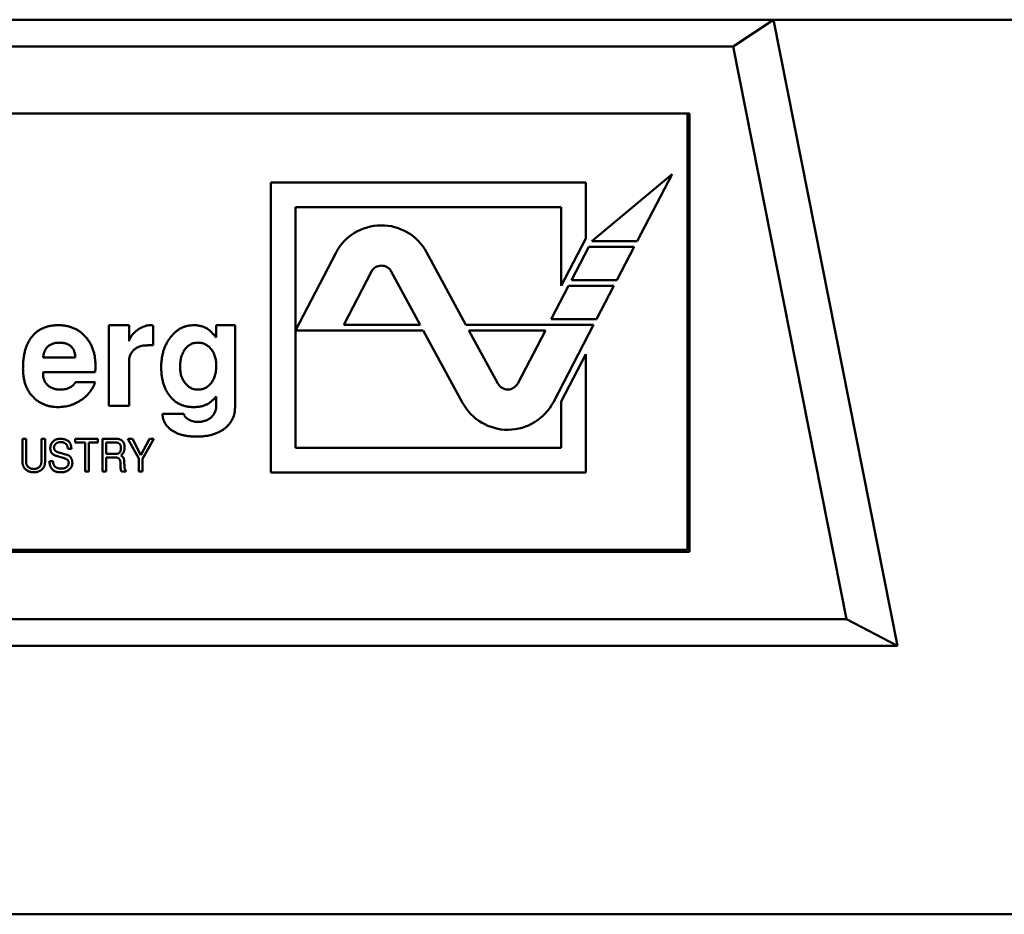
# Model space of a CAD drawing. Units: inches. Extents: x 4 to 172, y 2 to 134.
# Drawn here: x 29 to 29, y 114 to 115 of the extents above; entities that cross this region are included whole.
import ezdxf

# ---------------------------------------------------------------- set-up
doc = ezdxf.new("R2010")
doc.units = ezdxf.units.IN
doc.header["$LTSCALE"] = 8
doc.header["$MEASUREMENT"] = 0
doc.layers.add('Visible (ANSI)', color=7, linetype='Continuous', lineweight=50)

msp = doc.modelspace()

# ---------------------------------------------------------------- linework, layer by layer
at = {"layer": 'Visible (ANSI)'}
for p, q in [((29.23205, 115.00318), (27.90331, 115.00318)), ((29.23205, 115.00318), (29.19659, 114.97956)), ((33.37573, 115.00318), (29.23205, 115.00318)), ((29.34115, 114.452), (29.23205, 115.00318)), ((29.19659, 114.97956), (27.93877, 114.97956)), ((29.29634, 114.47562), (29.19659, 114.97956)), ((29.15823, 114.9205), (27.97713, 114.9205)), ((29.15626, 114.53664), (29.15626, 114.9205)), ((29.15823, 114.53467), (29.15823, 114.9205)), ((28.78974, 114.85977), (28.78974, 114.60465)), ((29.06688, 114.85977), (28.78974, 114.85977)), ((29.06688, 114.81062), (29.06688, 114.85977)), ((29.14288, 114.86735), (29.07219, 114.8083)), ((29.11214, 114.8083), (29.14288, 114.86735)), ((28.81139, 114.62631), (28.81139, 114.83812)), ((28.81139, 114.83812), (29.04522, 114.83812)), ((29.04522, 114.83812), (29.04522, 114.76902)), ((29.04522, 114.76902), (29.06688, 114.81062)), ((29.07219, 114.8083), (29.11214, 114.8083)), ((29.06963, 114.80337), (29.05431, 114.77395)), ((29.10958, 114.80337), (29.06963, 114.80337)), ((29.09426, 114.77395), (29.10958, 114.80337)), ((28.84682, 114.7978), (28.8114, 114.72975)), ((28.96143, 114.73467), (28.92677, 114.7985)), ((28.92111, 114.73467), (28.89563, 114.78159)), ((28.87825, 114.78144), (28.85391, 114.73467)), ((29.05431, 114.77395), (29.09426, 114.77395)), ((29.05175, 114.76902), (29.03643, 114.7396)), ((29.09169, 114.76902), (29.05175, 114.76902)), ((29.07637, 114.7396), (29.09169, 114.76902)), ((29.03643, 114.7396), (29.07637, 114.7396)), ((28.64721, 114.73428), (28.66493, 114.73428)), ((28.64721, 114.66341), (28.64721, 114.73428)), ((28.66493, 114.73428), (28.66493, 114.72035)), ((28.68619, 114.73404), (28.68619, 114.71677)), ((28.7417, 114.73428), (28.75823, 114.73428)), ((28.7417, 114.72339), (28.7417, 114.73428)), ((28.75823, 114.73428), (28.75823, 114.66197)), ((28.8114, 114.72975), (28.92378, 114.72975)), ((28.85391, 114.73467), (28.92111, 114.73467)), ((28.92378, 114.72975), (28.95844, 114.66592)), ((29.07381, 114.73467), (28.96143, 114.73467)), ((28.9641, 114.72975), (28.98958, 114.68283)), ((29.0313, 114.72975), (28.9641, 114.72975)), ((29.00696, 114.68298), (29.0313, 114.72975)), ((29.03839, 114.66662), (29.07381, 114.73467)), ((28.58934, 114.70593), (28.61768, 114.70593)), ((29.06688, 114.70882), (29.04522, 114.66722)), ((29.06688, 114.60465), (29.06688, 114.70882)), ((28.66493, 114.70224), (28.66493, 114.66341)), ((28.63501, 114.69294), (28.58959, 114.69294)), ((28.61768, 114.68412), (28.63514, 114.68412)), ((28.66493, 114.66341), (28.64721, 114.66341)), ((29.04522, 114.66722), (29.04522, 114.62631)), ((28.69429, 114.65633), (28.71309, 114.65633)), ((28.57123, 114.63428), (28.57446, 114.63428)), ((28.57123, 114.61333), (28.57123, 114.63428)), ((28.57446, 114.63428), (28.57446, 114.6133)), ((28.58776, 114.63428), (28.59099, 114.63428)), ((28.58776, 114.61358), (28.58776, 114.63428)), ((28.59099, 114.63428), (28.59099, 114.61333)), ((28.61757, 114.63428), (28.63761, 114.63428)), ((28.61757, 114.63105), (28.61757, 114.63428)), ((28.63761, 114.63428), (28.63761, 114.63105)), ((28.64164, 114.63428), (28.65326, 114.63428)), ((28.64164, 114.60554), (28.64164, 114.63428)), ((28.66392, 114.63428), (28.66797, 114.63428)), ((28.67362, 114.61682), (28.66392, 114.63428)), ((28.66797, 114.63428), (28.6754, 114.61996)), ((28.6754, 114.61996), (28.68292, 114.63428)), ((28.68662, 114.63428), (28.67685, 114.61664)), ((28.68292, 114.63428), (28.68662, 114.63428)), ((28.6262, 114.63105), (28.61757, 114.63105)), ((28.6262, 114.60554), (28.6262, 114.63105)), ((28.62943, 114.63105), (28.62943, 114.60554)), ((28.63761, 114.63105), (28.62943, 114.63105)), ((28.64488, 114.63105), (28.64488, 114.62099)), ((28.6534, 114.63105), (28.64488, 114.63105)), ((29.04522, 114.62631), (28.81139, 114.62631)), ((28.60787, 114.61724), (28.60094, 114.61925)), ((28.60226, 114.62264), (28.61025, 114.62029)), ((28.61421, 114.62556), (28.61108, 114.62556)), ((28.64488, 114.62099), (28.65344, 114.62099)), ((28.64488, 114.61775), (28.64488, 114.60554)), ((28.65348, 114.61775), (28.64488, 114.61775)), ((28.59494, 114.6145), (28.59799, 114.6145)), ((28.67362, 114.60554), (28.67362, 114.61682)), ((28.67685, 114.61664), (28.67685, 114.60554)), ((28.62943, 114.60554), (28.6262, 114.60554)), ((28.64488, 114.60554), (28.64164, 114.60554)), ((28.66217, 114.60554), (28.65819, 114.60554)), ((28.66217, 114.60649), (28.66217, 114.60554)), ((28.67685, 114.60554), (28.67362, 114.60554)), ((28.78974, 114.60465), (29.06688, 114.60465)), ((29.15626, 114.53664), (27.97713, 114.53664)), ((27.97713, 114.53467), (29.15823, 114.53467)), ((27.83903, 114.47562), (29.29634, 114.47562)), ((29.34115, 114.452), (29.29634, 114.47562)), ((27.79422, 114.452), (29.34115, 114.452)), ((33.46201, 114.21578), (23.67336, 114.21578))]:
    msp.add_line(p, q, dxfattribs=at)
for centre, radius, start, end in [((28.88698, 114.7769), 0.04528, 28.5, 152.5), ((28.88698, 114.7769), 0.00984, 28.5, 152.5), ((28.99823, 114.68753), 0.00984, 208.5, 332.5), ((28.99823, 114.68753), 0.04528, 208.5, 332.5)]:
    msp.add_arc(centre, radius, start, end, dxfattribs=at)
for points, knots in [([(28.57162, 114.69619), (28.57164, 114.69767), (28.57169, 114.70056), (28.57206, 114.70476), (28.57268, 114.7087), (28.57357, 114.71237), (28.57468, 114.71578), (28.57607, 114.71893), (28.5777, 114.72181), (28.57958, 114.72443), (28.58172, 114.72675), (28.58407, 114.72877), (28.58664, 114.73049), (28.58945, 114.73187), (28.59246, 114.73297), (28.5957, 114.73373), (28.59916, 114.73421), (28.60153, 114.73426), (28.60275, 114.73428)], [0, 0, 0, 0, 0.0795658, 0.1547681, 0.22595, 0.2931845, 0.3571561, 0.4184748, 0.4772952, 0.5347254, 0.5907784, 0.6460094, 0.7007432, 0.7563828, 0.8132795, 0.8726711, 0.9346048, 1, 1, 1, 1]), ([(28.60275, 114.73428), (28.60395, 114.73425), (28.60629, 114.7342), (28.6097, 114.73373), (28.61295, 114.73296), (28.61601, 114.73187), (28.61889, 114.73047), (28.6216, 114.72877), (28.62413, 114.72674), (28.62646, 114.72442), (28.62856, 114.72186), (28.63039, 114.71908), (28.63196, 114.71611), (28.6332, 114.71293), (28.63421, 114.70959), (28.63491, 114.70604), (28.63531, 114.7023), (28.63537, 114.69973), (28.6354, 114.69842)], [0, 0, 0, 0, 0.065658, 0.128451, 0.189309, 0.248564, 0.306792, 0.365148, 0.424085, 0.484581, 0.545371, 0.606147, 0.667255, 0.729484, 0.793356, 0.85921, 0.927922, 1, 1, 1, 1]), ([(28.66493, 114.72035), (28.66528, 114.72131), (28.666, 114.72323), (28.66775, 114.72583), (28.66991, 114.72822), (28.67251, 114.73029), (28.67532, 114.73204), (28.67821, 114.73332), (28.68112, 114.73412), (28.68307, 114.73423), (28.68403, 114.73428)], [0, 0, 0, 0, 0.122157, 0.245145, 0.372382, 0.506972, 0.64189, 0.766561, 0.885368, 1, 1, 1, 1]), ([(28.68403, 114.73428), (28.68431, 114.73427), (28.68503, 114.73423), (28.68575, 114.73411), (28.68619, 114.73404)], [0, 0, 0, 0, 0.391327, 1, 1, 1, 1]), ([(28.69327, 114.69763), (28.6933, 114.6989), (28.69334, 114.7014), (28.69374, 114.70507), (28.69438, 114.70857), (28.69529, 114.71192), (28.69642, 114.71513), (28.69786, 114.71816), (28.69952, 114.72105), (28.70145, 114.72373), (28.70355, 114.7262), (28.70582, 114.72835), (28.70817, 114.7302), (28.71068, 114.73168), (28.71329, 114.73287), (28.71605, 114.73366), (28.71891, 114.73419), (28.72087, 114.73425), (28.72186, 114.73428)], [0, 0, 0, 0, 0.07397, 0.14508, 0.213727, 0.280695, 0.346328, 0.411033, 0.475045, 0.539561, 0.602625, 0.662748, 0.720539, 0.776276, 0.83143, 0.886573, 0.942411, 1, 1, 1, 1]), ([(28.72186, 114.73428), (28.72296, 114.73425), (28.7251, 114.73419), (28.72817, 114.7336), (28.73103, 114.73268), (28.73274, 114.73173), (28.73358, 114.73125)], [0, 0, 0, 0, 0.268487, 0.522802, 0.764253, 1, 1, 1, 1]), ([(28.73358, 114.73125), (28.73421, 114.73082), (28.73556, 114.72988), (28.73753, 114.72809), (28.73961, 114.72591), (28.74098, 114.72426), (28.7417, 114.72339)], [0, 0, 0, 0, 0.20269, 0.435417, 0.70115, 1, 1, 1, 1]), ([(28.60391, 114.71893), (28.60288, 114.71889), (28.60091, 114.71883), (28.59813, 114.71821), (28.59571, 114.7172), (28.59365, 114.71575), (28.59197, 114.71387), (28.59069, 114.71158), (28.58978, 114.7089), (28.58949, 114.70696), (28.58934, 114.70593)], [0, 0, 0, 0, 0.14219, 0.270255, 0.387916, 0.500626, 0.613057, 0.730697, 0.858363, 1, 1, 1, 1]), ([(28.61768, 114.70593), (28.61764, 114.70646), (28.61756, 114.70748), (28.61732, 114.70895), (28.61699, 114.71033), (28.61654, 114.7116), (28.61603, 114.71278), (28.6154, 114.71385), (28.61467, 114.71482), (28.61386, 114.71569), (28.61294, 114.71646), (28.61193, 114.71712), (28.61082, 114.71768), (28.60963, 114.71814), (28.60832, 114.71849), (28.60694, 114.71875), (28.60546, 114.71889), (28.60444, 114.71891), (28.60391, 114.71893)], [0, 0, 0, 0, 0.073541, 0.143355, 0.208956, 0.271884, 0.331269, 0.38918, 0.44517, 0.500627, 0.555661, 0.612283, 0.669297, 0.729285, 0.791764, 0.857483, 0.926737, 1, 1, 1, 1]), ([(28.68096, 114.71656), (28.68035, 114.71656), (28.67917, 114.71655), (28.67744, 114.71632), (28.67581, 114.71602), (28.67428, 114.71558), (28.67284, 114.71501), (28.67153, 114.7143), (28.67029, 114.71349), (28.66918, 114.71253), (28.66819, 114.71148), (28.66731, 114.71036), (28.66656, 114.70918), (28.66598, 114.70791), (28.66549, 114.7066), (28.66516, 114.7052), (28.66498, 114.70374), (28.66494, 114.70275), (28.66493, 114.70224)], [0, 0, 0, 0, 0.075517, 0.146919, 0.215255, 0.281131, 0.344419, 0.405819, 0.466298, 0.527413, 0.587278, 0.64539, 0.702933, 0.760234, 0.817883, 0.876691, 0.937405, 1, 1, 1, 1]), ([(28.68619, 114.71677), (28.68563, 114.71673), (28.68461, 114.71667), (28.68318, 114.71662), (28.68199, 114.71658), (28.68128, 114.71657), (28.68096, 114.71656)], [0, 0, 0, 0, 0.318244, 0.590307, 0.819905, 1, 1, 1, 1]), ([(28.72557, 114.71893), (28.72499, 114.71891), (28.72385, 114.71887), (28.72219, 114.71859), (28.72062, 114.71811), (28.71912, 114.71747), (28.71773, 114.7166), (28.71643, 114.71556), (28.71521, 114.71433), (28.71409, 114.71293), (28.71308, 114.71139), (28.71221, 114.70972), (28.71145, 114.70797), (28.71087, 114.70608), (28.71038, 114.70411), (28.71006, 114.70202), (28.70985, 114.69984), (28.70982, 114.69834), (28.70981, 114.69757)], [0, 0, 0, 0, 0.058558, 0.114703, 0.169998, 0.224318, 0.27905, 0.334815, 0.392878, 0.453501, 0.51596, 0.57857, 0.643508, 0.709415, 0.777914, 0.84848, 0.922823, 1, 1, 1, 1]), ([(28.7417, 114.69894), (28.74168, 114.69964), (28.74165, 114.70102), (28.74146, 114.70305), (28.74107, 114.70498), (28.74059, 114.70683), (28.73993, 114.70857), (28.73916, 114.71023), (28.73822, 114.71179), (28.73715, 114.71325), (28.73598, 114.71457), (28.73472, 114.71574), (28.73339, 114.71673), (28.73196, 114.71753), (28.73047, 114.71816), (28.7289, 114.71861), (28.72726, 114.71887), (28.72614, 114.71891), (28.72557, 114.71893)], [0, 0, 0, 0, 0.0734445, 0.1446217, 0.2128094, 0.2795004, 0.3440818, 0.407445, 0.4712678, 0.5343688, 0.596393, 0.6560772, 0.7136401, 0.7698622, 0.8264225, 0.8826704, 0.940678, 1, 1, 1, 1]), ([(28.5817, 114.66991), (28.58089, 114.6707), (28.57928, 114.67227), (28.57723, 114.67496), (28.57547, 114.67789), (28.57408, 114.68109), (28.57296, 114.68451), (28.57218, 114.68818), (28.57172, 114.69211), (28.57165, 114.6948), (28.57162, 114.69619)], [0, 0, 0, 0, 0.116535, 0.232219, 0.349196, 0.468842, 0.591983, 0.720901, 0.856725, 1, 1, 1, 1]), ([(28.6354, 114.69842), (28.63539, 114.69746), (28.63537, 114.69562), (28.63513, 114.6938), (28.63501, 114.69294)], [0, 0, 0, 0, 0.527129, 1, 1, 1, 1]), ([(28.70126, 114.6714), (28.70062, 114.67222), (28.69933, 114.67387), (28.69771, 114.67662), (28.69633, 114.67957), (28.6952, 114.68275), (28.69434, 114.68616), (28.69372, 114.68979), (28.69335, 114.69364), (28.6933, 114.69627), (28.69327, 114.69763)], [0, 0, 0, 0, 0.111207, 0.224213, 0.340766, 0.460518, 0.585779, 0.716989, 0.854817, 1, 1, 1, 1]), ([(28.70981, 114.69757), (28.70982, 114.69688), (28.70985, 114.69551), (28.71006, 114.69351), (28.7104, 114.69159), (28.71091, 114.68977), (28.71152, 114.68802), (28.71231, 114.68636), (28.71324, 114.68479), (28.71428, 114.68332), (28.71543, 114.68198), (28.71666, 114.68081), (28.71794, 114.6798), (28.71931, 114.67901), (28.72072, 114.67837), (28.72219, 114.6779), (28.72373, 114.67765), (28.72478, 114.67761), (28.72531, 114.67759)], [0, 0, 0, 0, 0.074272, 0.145579, 0.215023, 0.281794, 0.348072, 0.412715, 0.477491, 0.542014, 0.605352, 0.665285, 0.723357, 0.779008, 0.833697, 0.888125, 0.943415, 1, 1, 1, 1]), ([(28.73686, 114.6829), (28.73725, 114.6834), (28.73803, 114.68441), (28.73902, 114.68607), (28.73985, 114.68788), (28.74054, 114.68982), (28.74104, 114.69192), (28.74144, 114.69413), (28.74166, 114.69649), (28.74168, 114.69811), (28.7417, 114.69894)], [0, 0, 0, 0, 0.110334, 0.223645, 0.339084, 0.459273, 0.584955, 0.716474, 0.854192, 1, 1, 1, 1]), ([(28.58959, 114.69294), (28.58952, 114.69265), (28.58935, 114.69196), (28.58934, 114.69124), (28.58934, 114.69082)], [0, 0, 0, 0, 0.413637, 1, 1, 1, 1]), ([(28.58934, 114.69082), (28.58935, 114.69033), (28.58938, 114.68939), (28.58959, 114.688), (28.58992, 114.68669), (28.59038, 114.68544), (28.59099, 114.68427), (28.59174, 114.68318), (28.5926, 114.68214), (28.59361, 114.6812), (28.59471, 114.68035), (28.59592, 114.67962), (28.5972, 114.67898), (28.59856, 114.67846), (28.60002, 114.67809), (28.60154, 114.67778), (28.60314, 114.67762), (28.60424, 114.6776), (28.6048, 114.67759)], [0, 0, 0, 0, 0.0638291, 0.124198, 0.1833025, 0.2410079, 0.2983964, 0.3559153, 0.4149096, 0.4748455, 0.5358528, 0.597439, 0.6595097, 0.7233541, 0.7885359, 0.855952, 0.9265295, 1, 1, 1, 1]), ([(28.63514, 114.68412), (28.63483, 114.68332), (28.6342, 114.68172), (28.63305, 114.67942), (28.63172, 114.67725), (28.63024, 114.67518), (28.62857, 114.67326), (28.62674, 114.67144), (28.62473, 114.66976), (28.62259, 114.6682), (28.62031, 114.66681), (28.61796, 114.66558), (28.61555, 114.66455), (28.61308, 114.66369), (28.61052, 114.66305), (28.6079, 114.66256), (28.60521, 114.66229), (28.6034, 114.66225), (28.60249, 114.66223)], [0, 0, 0, 0, 0.061869, 0.122965, 0.183883, 0.244181, 0.304793, 0.366183, 0.428421, 0.492153, 0.556246, 0.619321, 0.681701, 0.744137, 0.806879, 0.870498, 0.93474, 1, 1, 1, 1]), ([(28.6048, 114.67759), (28.60555, 114.67761), (28.60702, 114.67766), (28.60919, 114.67806), (28.61129, 114.6787), (28.6126, 114.67933), (28.61325, 114.67965)], [0, 0, 0, 0, 0.2546217, 0.504343, 0.7508537, 1, 1, 1, 1]), ([(28.61325, 114.67965), (28.6138, 114.67998), (28.61483, 114.68058), (28.61611, 114.68168), (28.61711, 114.68283), (28.6175, 114.6837), (28.61768, 114.68412)], [0, 0, 0, 0, 0.2959517, 0.5569918, 0.7878271, 1, 1, 1, 1]), ([(28.72531, 114.67759), (28.72589, 114.67761), (28.72703, 114.67765), (28.7287, 114.67788), (28.73027, 114.67832), (28.73177, 114.67888), (28.73317, 114.67966), (28.73451, 114.68056), (28.73575, 114.68165), (28.73649, 114.68248), (28.73686, 114.6829)], [0, 0, 0, 0, 0.132037, 0.259588, 0.383103, 0.503446, 0.624572, 0.746734, 0.871957, 1, 1, 1, 1]), ([(28.60249, 114.66223), (28.60148, 114.66226), (28.5995, 114.66232), (28.59657, 114.66266), (28.59378, 114.66328), (28.59109, 114.6641), (28.58855, 114.6652), (28.58611, 114.66651), (28.58381, 114.66809), (28.5824, 114.6693), (28.5817, 114.66991)], [0, 0, 0, 0, 0.133441, 0.262809, 0.388459, 0.511103, 0.63311, 0.754239, 0.876451, 1, 1, 1, 1]), ([(28.72173, 114.66223), (28.72068, 114.66226), (28.71863, 114.66232), (28.71565, 114.66275), (28.71283, 114.66347), (28.71016, 114.66446), (28.70767, 114.66577), (28.70534, 114.66736), (28.70317, 114.66924), (28.70191, 114.67068), (28.70126, 114.6714)], [0, 0, 0, 0, 0.135289, 0.264574, 0.389319, 0.51083, 0.63101, 0.75228, 0.874548, 1, 1, 1, 1]), ([(28.74157, 114.67148), (28.74088, 114.67071), (28.73957, 114.66925), (28.73751, 114.66734), (28.73551, 114.66577), (28.73411, 114.665), (28.73345, 114.66463)], [0, 0, 0, 0, 0.289678, 0.551238, 0.787886, 1, 1, 1, 1]), ([(28.7417, 114.66362), (28.7417, 114.66415), (28.7417, 114.66516), (28.7417, 114.66658), (28.74168, 114.66782), (28.74166, 114.6689), (28.74165, 114.66979), (28.74162, 114.67051), (28.74162, 114.67106), (28.74158, 114.67136), (28.74157, 114.67148)], [0, 0, 0, 0, 0.204151, 0.384836, 0.542072, 0.678193, 0.793198, 0.884744, 0.952835, 1, 1, 1, 1]), ([(28.73345, 114.66463), (28.73263, 114.66426), (28.73095, 114.66348), (28.72813, 114.66278), (28.72504, 114.6623), (28.72286, 114.66226), (28.72173, 114.66223)], [0, 0, 0, 0, 0.222695, 0.460106, 0.718344, 1, 1, 1, 1]), ([(28.72546, 114.64924), (28.72604, 114.64925), (28.72719, 114.64927), (28.72888, 114.64946), (28.73047, 114.64977), (28.73199, 114.65019), (28.73342, 114.65075), (28.73476, 114.65143), (28.73603, 114.65223), (28.73719, 114.65315), (28.73824, 114.65416), (28.73917, 114.65527), (28.73995, 114.65647), (28.7406, 114.65774), (28.7411, 114.6591), (28.74145, 114.66053), (28.74165, 114.66205), (28.74168, 114.66309), (28.7417, 114.66362)], [0, 0, 0, 0, 0.071896, 0.141145, 0.208199, 0.271891, 0.334401, 0.396308, 0.457166, 0.518005, 0.57792, 0.636999, 0.694904, 0.753428, 0.812303, 0.872295, 0.934877, 1, 1, 1, 1]), ([(28.75823, 114.66197), (28.75821, 114.66112), (28.75815, 114.65945), (28.75781, 114.65698), (28.75716, 114.65463), (28.75632, 114.65237), (28.7552, 114.65023), (28.75387, 114.64817), (28.75225, 114.64626), (28.75103, 114.64508), (28.75041, 114.64448)], [0, 0, 0, 0, 0.129003, 0.254434, 0.377177, 0.498032, 0.619959, 0.742699, 0.869288, 1, 1, 1, 1]), ([(28.72441, 114.63625), (28.72329, 114.63626), (28.72112, 114.63628), (28.71796, 114.63655), (28.71498, 114.63694), (28.71219, 114.63754), (28.70957, 114.63827), (28.70713, 114.63916), (28.70489, 114.64027), (28.70281, 114.64149), (28.70096, 114.6429), (28.6993, 114.64442), (28.6979, 114.64609), (28.6967, 114.64788), (28.69574, 114.6498), (28.69502, 114.65187), (28.69451, 114.65405), (28.69436, 114.65556), (28.69429, 114.65633)], [0, 0, 0, 0, 0.082982, 0.161623, 0.236104, 0.306853, 0.374031, 0.438568, 0.500271, 0.560091, 0.618027, 0.673159, 0.727152, 0.780036, 0.833331, 0.887258, 0.942295, 1, 1, 1, 1]), ([(28.71309, 114.65633), (28.71324, 114.65587), (28.71354, 114.65492), (28.71444, 114.65362), (28.71568, 114.65243), (28.71722, 114.65131), (28.71902, 114.65039), (28.72103, 114.64972), (28.72319, 114.6493), (28.72469, 114.64926), (28.72546, 114.64924)], [0, 0, 0, 0, 0.094374, 0.194926, 0.307246, 0.433121, 0.568152, 0.705038, 0.848198, 1, 1, 1, 1]), ([(28.75041, 114.64448), (28.74962, 114.64381), (28.74805, 114.64247), (28.74536, 114.64083), (28.74248, 114.63938), (28.73932, 114.63826), (28.73594, 114.63734), (28.73231, 114.63671), (28.72844, 114.63632), (28.72577, 114.63627), (28.72441, 114.63625)], [0, 0, 0, 0, 0.110541, 0.222309, 0.337388, 0.457087, 0.581766, 0.713469, 0.853076, 1, 1, 1, 1]), ([(28.59566, 114.62597), (28.59567, 114.62628), (28.59568, 114.62687), (28.5958, 114.62774), (28.59598, 114.62856), (28.59624, 114.62934), (28.59658, 114.63008), (28.59699, 114.63076), (28.59748, 114.63141), (28.59803, 114.632), (28.59865, 114.63254), (28.59932, 114.63301), (28.60003, 114.6334), (28.6008, 114.63372), (28.6016, 114.63398), (28.60246, 114.63415), (28.60336, 114.63426), (28.60398, 114.63427), (28.6043, 114.63428)], [0, 0, 0, 0, 0.067453, 0.132054, 0.194321, 0.254833, 0.314393, 0.373536, 0.432939, 0.493275, 0.55401, 0.614364, 0.674689, 0.735648, 0.798011, 0.862627, 0.929653, 1, 1, 1, 1]), ([(28.6043, 114.63428), (28.60469, 114.63427), (28.60545, 114.63426), (28.60656, 114.63416), (28.60759, 114.63399), (28.60856, 114.63376), (28.60944, 114.63344), (28.61025, 114.63308), (28.61099, 114.63263), (28.61165, 114.63212), (28.61224, 114.63154), (28.61274, 114.63088), (28.61318, 114.63016), (28.61354, 114.62937), (28.61383, 114.62852), (28.61403, 114.62759), (28.61416, 114.6266), (28.61419, 114.62591), (28.61421, 114.62556)], [0, 0, 0, 0, 0.078311, 0.152049, 0.221235, 0.286871, 0.348529, 0.407575, 0.46428, 0.51953, 0.574092, 0.62882, 0.684181, 0.741561, 0.800971, 0.863639, 0.929802, 1, 1, 1, 1]), ([(28.65326, 114.63428), (28.65361, 114.63427), (28.65429, 114.63426), (28.65527, 114.63416), (28.65617, 114.63398), (28.65699, 114.63374), (28.65774, 114.63342), (28.6584, 114.63304), (28.65899, 114.63258), (28.65932, 114.63222), (28.65948, 114.63203)], [0, 0, 0, 0, 0.154525, 0.298319, 0.4314, 0.556671, 0.673711, 0.786007, 0.893655, 1, 1, 1, 1]), ([(28.60094, 114.61925), (28.60072, 114.61932), (28.6003, 114.61944), (28.59971, 114.61968), (28.59915, 114.61994), (28.59863, 114.62023), (28.59815, 114.62055), (28.59772, 114.6209), (28.59732, 114.62128), (28.59697, 114.62168), (28.59666, 114.62212), (28.59639, 114.62259), (28.59617, 114.62308), (28.59598, 114.6236), (28.59583, 114.62416), (28.59574, 114.62474), (28.59567, 114.62535), (28.59566, 114.62576), (28.59566, 114.62597)], [0, 0, 0, 0, 0.072238, 0.141134, 0.207098, 0.270955, 0.332796, 0.392532, 0.451082, 0.508496, 0.566167, 0.623581, 0.681991, 0.74162, 0.802302, 0.866079, 0.931676, 1, 1, 1, 1]), ([(28.60464, 114.63141), (28.60444, 114.6314), (28.60405, 114.63139), (28.60348, 114.63132), (28.60293, 114.63122), (28.60241, 114.63106), (28.60191, 114.63087), (28.60143, 114.63061), (28.60097, 114.63033), (28.60055, 114.63), (28.60017, 114.62964), (28.59983, 114.62925), (28.59954, 114.62884), (28.5993, 114.62841), (28.59912, 114.62795), (28.59899, 114.62747), (28.59891, 114.62697), (28.5989, 114.62663), (28.59889, 114.62646)], [0, 0, 0, 0, 0.07041, 0.137923, 0.203532, 0.268, 0.33148, 0.395012, 0.458547, 0.522411, 0.585333, 0.646027, 0.705137, 0.762774, 0.820584, 0.879033, 0.93818, 1, 1, 1, 1]), ([(28.59889, 114.62646), (28.5989, 114.62623), (28.59892, 114.62579), (28.59909, 114.62516), (28.59934, 114.62458), (28.59973, 114.62407), (28.60021, 114.62362), (28.6008, 114.62323), (28.60149, 114.62289), (28.60199, 114.62273), (28.60226, 114.62264)], [0, 0, 0, 0, 0.123527, 0.239342, 0.35233, 0.465953, 0.58335, 0.710979, 0.84803, 1, 1, 1, 1]), ([(28.60909, 114.63005), (28.60895, 114.63016), (28.60866, 114.63038), (28.60819, 114.63065), (28.60769, 114.63089), (28.60715, 114.63108), (28.60657, 114.63122), (28.60596, 114.63133), (28.60531, 114.63139), (28.60487, 114.6314), (28.60464, 114.63141)], [0, 0, 0, 0, 0.1126309, 0.226651, 0.3430699, 0.4635471, 0.589215, 0.7189377, 0.8556002, 1, 1, 1, 1]), ([(28.61108, 114.62556), (28.61107, 114.6258), (28.61104, 114.62627), (28.61092, 114.62695), (28.61075, 114.62758), (28.61053, 114.62818), (28.61025, 114.62872), (28.60992, 114.62921), (28.60954, 114.62967), (28.60924, 114.62992), (28.60909, 114.63005)], [0, 0, 0, 0, 0.143445, 0.278421, 0.406887, 0.530989, 0.649421, 0.766807, 0.883138, 1, 1, 1, 1]), ([(28.65781, 114.62658), (28.65781, 114.62675), (28.6578, 114.62708), (28.65774, 114.62756), (28.65764, 114.62802), (28.65752, 114.62845), (28.65734, 114.62884), (28.65712, 114.62921), (28.65688, 114.62955), (28.65659, 114.62986), (28.65627, 114.63014), (28.65593, 114.63039), (28.65557, 114.63059), (28.65518, 114.63076), (28.65476, 114.63089), (28.65433, 114.63098), (28.65387, 114.63104), (28.65356, 114.63104), (28.6534, 114.63105)], [0, 0, 0, 0, 0.072133, 0.140035, 0.205605, 0.268513, 0.329164, 0.388815, 0.448402, 0.507825, 0.567895, 0.626376, 0.685242, 0.74485, 0.805487, 0.867959, 0.932617, 1, 1, 1, 1]), ([(28.65344, 114.62099), (28.65362, 114.62099), (28.65396, 114.621), (28.65446, 114.62107), (28.65492, 114.62117), (28.65535, 114.62133), (28.65575, 114.62152), (28.65611, 114.62177), (28.65644, 114.62206), (28.65673, 114.62238), (28.65698, 114.62276), (28.65721, 114.62317), (28.65739, 114.62364), (28.65754, 114.62414), (28.65767, 114.62469), (28.65775, 114.62528), (28.6578, 114.62592), (28.65781, 114.62635), (28.65781, 114.62658)], [0, 0, 0, 0, 0.065177, 0.126704, 0.185014, 0.240887, 0.295103, 0.348517, 0.40202, 0.455984, 0.511321, 0.569595, 0.630828, 0.695257, 0.764836, 0.838313, 0.916152, 1, 1, 1, 1]), ([(28.66104, 114.62616), (28.66103, 114.62585), (28.66101, 114.62524), (28.66087, 114.62435), (28.66061, 114.62349), (28.66027, 114.62266), (28.65981, 114.62188), (28.65926, 114.62112), (28.65862, 114.62039), (28.65812, 114.61995), (28.65787, 114.61973)], [0, 0, 0, 0, 0.124327, 0.245533, 0.365526, 0.485299, 0.607354, 0.732571, 0.863386, 1, 1, 1, 1]), ([(28.65948, 114.63203), (28.6596, 114.63187), (28.65986, 114.63152), (28.66018, 114.63094), (28.66045, 114.6303), (28.66066, 114.62959), (28.66084, 114.62882), (28.66096, 114.62799), (28.66103, 114.62709), (28.66104, 114.62648), (28.66104, 114.62616)], [0, 0, 0, 0, 0.102055, 0.207915, 0.319979, 0.439476, 0.56585, 0.701409, 0.84594, 1, 1, 1, 1]), ([(28.61183, 114.61321), (28.61181, 114.61345), (28.61179, 114.61392), (28.6116, 114.61458), (28.61129, 114.61519), (28.61084, 114.61573), (28.61028, 114.61621), (28.60958, 114.61661), (28.60877, 114.61697), (28.60818, 114.61715), (28.60787, 114.61724)], [0, 0, 0, 0, 0.11683, 0.227361, 0.335995, 0.44807, 0.567657, 0.697956, 0.841169, 1, 1, 1, 1]), ([(28.61025, 114.62029), (28.61042, 114.62023), (28.61076, 114.62012), (28.61125, 114.61991), (28.61171, 114.61965), (28.61216, 114.61936), (28.61258, 114.61903), (28.61297, 114.61865), (28.61334, 114.61824), (28.61356, 114.61794), (28.61368, 114.61779)], [0, 0, 0, 0, 0.1247944, 0.248033, 0.3694534, 0.4922262, 0.6150814, 0.7408643, 0.8686147, 1, 1, 1, 1]), ([(28.61368, 114.61779), (28.61379, 114.61762), (28.61401, 114.61729), (28.61429, 114.61676), (28.61453, 114.61621), (28.61473, 114.61565), (28.61487, 114.61507), (28.61498, 114.61448), (28.61504, 114.61387), (28.61505, 114.61346), (28.61506, 114.61325)], [0, 0, 0, 0, 0.125638, 0.248571, 0.371636, 0.494987, 0.617539, 0.743129, 0.86952, 1, 1, 1, 1]), ([(28.65745, 114.6126), (28.65744, 114.61281), (28.65743, 114.61321), (28.65736, 114.6138), (28.65728, 114.61434), (28.65716, 114.61485), (28.65701, 114.61531), (28.65684, 114.61574), (28.65663, 114.61612), (28.6564, 114.61647), (28.65613, 114.61677), (28.65584, 114.61704), (28.65552, 114.61726), (28.65517, 114.61744), (28.65479, 114.61758), (28.65438, 114.61769), (28.65394, 114.61774), (28.65364, 114.61775), (28.65348, 114.61775)], [0, 0, 0, 0, 0.084651, 0.164289, 0.239033, 0.309586, 0.375094, 0.436893, 0.496514, 0.552484, 0.606427, 0.659803, 0.712397, 0.765881, 0.820338, 0.877593, 0.936722, 1, 1, 1, 1]), ([(28.65787, 114.61973), (28.65813, 114.61952), (28.65863, 114.61912), (28.65928, 114.61853), (28.65978, 114.61799), (28.66002, 114.61762), (28.66013, 114.61745)], [0, 0, 0, 0, 0.315894, 0.587428, 0.813648, 1, 1, 1, 1]), ([(28.66013, 114.61745), (28.6602, 114.6173), (28.66035, 114.61698), (28.66049, 114.61641), (28.66061, 114.61571), (28.66066, 114.6152), (28.66068, 114.61493)], [0, 0, 0, 0, 0.183956, 0.410549, 0.680316, 1, 1, 1, 1]), ([(28.57345, 114.60784), (28.57328, 114.60804), (28.57292, 114.60844), (28.57248, 114.60909), (28.57209, 114.60975), (28.57177, 114.61042), (28.57153, 114.61112), (28.57136, 114.61184), (28.57125, 114.61258), (28.57124, 114.61308), (28.57123, 114.61333)], [0, 0, 0, 0, 0.133312, 0.262204, 0.387446, 0.510002, 0.631466, 0.753353, 0.875861, 1, 1, 1, 1]), ([(28.57446, 114.6133), (28.57447, 114.61312), (28.57448, 114.61277), (28.57458, 114.61225), (28.57473, 114.61173), (28.57494, 114.61123), (28.57522, 114.61076), (28.57555, 114.61028), (28.57596, 114.60984), (28.57641, 114.6094), (28.5769, 114.609), (28.57743, 114.60865), (28.57799, 114.60836), (28.57858, 114.60812), (28.57919, 114.60793), (28.57983, 114.60779), (28.5805, 114.60771), (28.58095, 114.6077), (28.58118, 114.6077)], [0, 0, 0, 0, 0.055185, 0.110027, 0.165089, 0.220693, 0.277607, 0.336679, 0.398727, 0.463958, 0.530365, 0.595686, 0.660555, 0.725837, 0.792071, 0.859084, 0.92859, 1, 1, 1, 1]), ([(28.58118, 114.6077), (28.5814, 114.6077), (28.58183, 114.60771), (28.58247, 114.60779), (28.58309, 114.60792), (28.58368, 114.6081), (28.58425, 114.60833), (28.58479, 114.60862), (28.58532, 114.60896), (28.58581, 114.60934), (28.58626, 114.60977), (28.58667, 114.61023), (28.587, 114.61072), (28.58728, 114.61124), (28.58749, 114.61178), (28.58764, 114.61236), (28.58774, 114.61296), (28.58775, 114.61337), (28.58776, 114.61358)], [0, 0, 0, 0, 0.066832, 0.131745, 0.19532, 0.258676, 0.320356, 0.382898, 0.446059, 0.510326, 0.574106, 0.635576, 0.695566, 0.755052, 0.813974, 0.87419, 0.936019, 1, 1, 1, 1]), ([(28.59099, 114.61333), (28.59098, 114.61308), (28.59097, 114.61258), (28.59087, 114.61184), (28.59069, 114.61112), (28.59046, 114.61042), (28.59014, 114.60975), (28.58977, 114.60909), (28.58932, 114.60845), (28.58897, 114.60804), (28.5888, 114.60784)], [0, 0, 0, 0, 0.124447, 0.247127, 0.369316, 0.49078, 0.61325, 0.738338, 0.867549, 1, 1, 1, 1]), ([(28.60491, 114.60482), (28.60452, 114.60483), (28.60376, 114.60484), (28.60265, 114.60496), (28.60162, 114.60515), (28.60066, 114.60544), (28.59976, 114.60579), (28.59894, 114.60622), (28.5982, 114.60674), (28.59753, 114.60733), (28.59693, 114.608), (28.59641, 114.60873), (28.59597, 114.60954), (28.59561, 114.61041), (28.59532, 114.61134), (28.59512, 114.61234), (28.59498, 114.6134), (28.59495, 114.61413), (28.59494, 114.6145)], [0, 0, 0, 0, 0.07426, 0.144614, 0.210778, 0.274045, 0.334119, 0.392421, 0.449558, 0.505915, 0.562242, 0.618798, 0.676331, 0.73569, 0.797019, 0.861233, 0.928888, 1, 1, 1, 1]), ([(28.59799, 114.6145), (28.59802, 114.61423), (28.59807, 114.61371), (28.5982, 114.61294), (28.59838, 114.61224), (28.59862, 114.6116), (28.59891, 114.61101), (28.59924, 114.61047), (28.59963, 114.61), (28.60006, 114.60958), (28.60056, 114.60922), (28.60111, 114.6089), (28.60173, 114.60864), (28.60241, 114.60843), (28.60315, 114.60826), (28.60395, 114.60814), (28.60482, 114.60807), (28.60542, 114.60806), (28.60572, 114.60805)], [0, 0, 0, 0, 0.071489, 0.138683, 0.202038, 0.261575, 0.318779, 0.373166, 0.425748, 0.478082, 0.53101, 0.586323, 0.644943, 0.706627, 0.772964, 0.843381, 0.919118, 1, 1, 1, 1]), ([(28.61506, 114.61325), (28.61505, 114.61294), (28.61503, 114.61234), (28.6149, 114.61146), (28.61469, 114.61062), (28.61438, 114.60983), (28.61399, 114.60908), (28.61351, 114.60839), (28.61294, 114.60773), (28.61229, 114.60713), (28.61157, 114.60659), (28.61079, 114.60611), (28.60995, 114.60571), (28.60905, 114.60539), (28.6081, 114.60513), (28.60708, 114.60495), (28.60602, 114.60484), (28.60528, 114.60483), (28.60491, 114.60482)], [0, 0, 0, 0, 0.062156, 0.121849, 0.179691, 0.236494, 0.293054, 0.349652, 0.407629, 0.467626, 0.528725, 0.589881, 0.652362, 0.716431, 0.783099, 0.851934, 0.924256, 1, 1, 1, 1]), ([(28.60572, 114.60805), (28.60595, 114.60806), (28.60638, 114.60807), (28.60702, 114.60814), (28.60762, 114.60825), (28.60819, 114.60841), (28.60873, 114.6086), (28.60923, 114.60886), (28.60971, 114.60915), (28.61015, 114.60949), (28.61054, 114.60986), (28.61088, 114.61026), (28.61118, 114.61069), (28.61141, 114.61115), (28.6116, 114.61162), (28.61173, 114.61213), (28.61181, 114.61266), (28.61182, 114.61303), (28.61183, 114.61321)], [0, 0, 0, 0, 0.074557, 0.145712, 0.213873, 0.279502, 0.343702, 0.40615, 0.468011, 0.529631, 0.590305, 0.648919, 0.706581, 0.763159, 0.820254, 0.87842, 0.93793, 1, 1, 1, 1]), ([(28.65756, 114.6082), (28.65754, 114.60833), (28.6575, 114.60862), (28.65745, 114.60907), (28.65743, 114.60956), (28.6574, 114.61009), (28.6574, 114.61066), (28.6574, 114.61127), (28.65742, 114.61192), (28.65744, 114.61237), (28.65745, 114.6126)], [0, 0, 0, 0, 0.0936881, 0.1959174, 0.307992, 0.4276235, 0.5573252, 0.6959272, 0.8434733, 1, 1, 1, 1]), ([(28.66068, 114.61493), (28.66069, 114.61476), (28.6607, 114.61441), (28.66071, 114.61384), (28.66074, 114.61321), (28.66078, 114.61249), (28.66081, 114.61171), (28.66085, 114.61085), (28.66091, 114.60991), (28.66095, 114.60927), (28.66096, 114.60893)], [0, 0, 0, 0, 0.082323, 0.17589, 0.282611, 0.40152, 0.532575, 0.675863, 0.83233, 1, 1, 1, 1]), ([(28.66096, 114.60893), (28.661, 114.60869), (28.66106, 114.60822), (28.66132, 114.60757), (28.66168, 114.60697), (28.66201, 114.60665), (28.66217, 114.60649)], [0, 0, 0, 0, 0.259915, 0.507876, 0.75208, 1, 1, 1, 1]), ([(28.58118, 114.60482), (28.58078, 114.60483), (28.57999, 114.60484), (28.57885, 114.60499), (28.57777, 114.60523), (28.57676, 114.60556), (28.57582, 114.60598), (28.57496, 114.60651), (28.57416, 114.60712), (28.57369, 114.6076), (28.57345, 114.60784)], [0, 0, 0, 0, 0.1418654, 0.2761897, 0.4039037, 0.5276048, 0.6471604, 0.7646755, 0.8816467, 1, 1, 1, 1]), ([(28.5888, 114.60784), (28.58857, 114.6076), (28.58811, 114.60712), (28.58731, 114.60651), (28.58646, 114.60598), (28.58553, 114.60556), (28.58454, 114.60523), (28.58348, 114.60499), (28.58235, 114.60484), (28.58158, 114.60483), (28.58118, 114.60482)], [0, 0, 0, 0, 0.11885, 0.236199, 0.35458, 0.473781, 0.597099, 0.725074, 0.85906, 1, 1, 1, 1]), ([(28.65819, 114.60554), (28.65806, 114.60597), (28.65779, 114.60684), (28.65764, 114.60774), (28.65756, 114.6082)], [0, 0, 0, 0, 0.48956, 1, 1, 1, 1])]:
    msp.add_open_spline(points, degree=3, knots=knots, dxfattribs=at)

doc.saveas('drawing.dxf')
